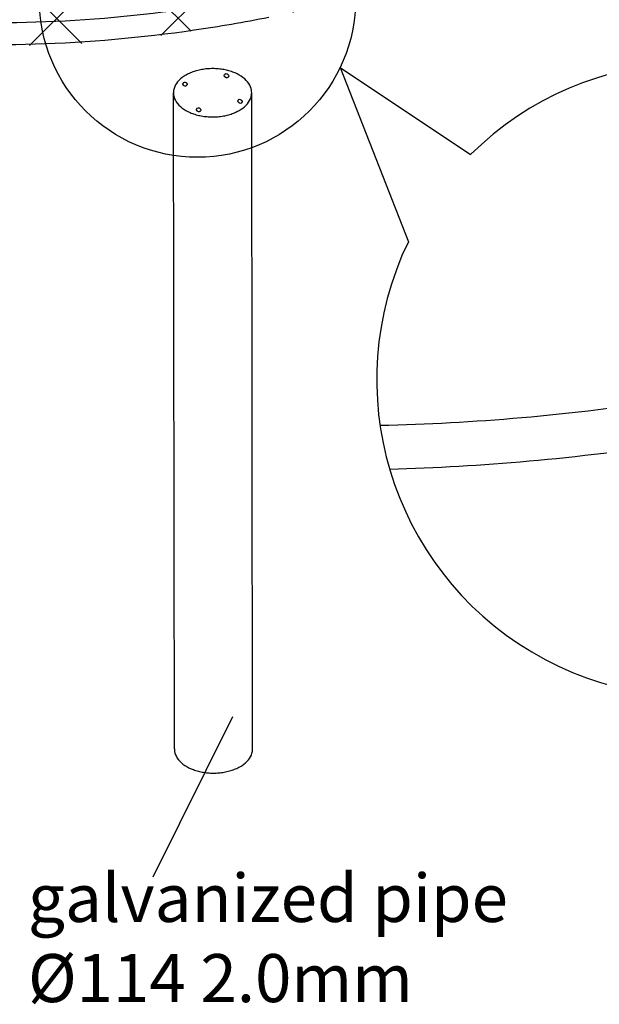
# Model space of a CAD drawing. Units: inches. Extents: x 39775 to 100867, y -7776 to 24732.
# Drawn here: x 73268 to 74112, y -3449 to -2016 of the extents above; entities that cross this region are included whole.
import ezdxf

# ---------------------------------------------------------------- set-up
doc = ezdxf.new("R2010")
doc.units = ezdxf.units.IN
doc.header["$MEASUREMENT"] = 0
doc.styles.get("Standard").update_dxf_attribs({"font": 'SimSun.ttf'})
doc.styles.add('汉字', font='isocp', dxfattribs={"width": 0.75})
doc.dimstyles.new('通用2', dxfattribs={"dimtxt": 150, "dimasz": 3.5, "dimexe": 1.25, "dimexo": 0, "dimgap": 0.5, "dimtad": 1, "dimdec": 0, "dimdsep": 46, "dimtxsty": '汉字', "dimcen": 0, "dimclrd": 256, "dimclre": 256, "dimclrt": 256, "dimadec": 0, "dimazin": 0, "dimtfac": 1, "dimtdec": 0, "dimtmove": 0, "dimatfit": 3, "dimfxl": 1, "dimarcsym": 0})

msp = doc.modelspace()

# ---------------------------------------------------------------- hatches: boundary and pattern name
h = msp.add_hatch()
h.set_pattern_fill('ANSI37', color=256, scale=1000)
h.set_pattern_definition([(45, (-42201.99585897468, 2140.383291958458), (-88.38834764831843, 88.38834764831844), []), (135, (-42201.99585897468, 2140.383291958458), (-88.38834764831844, -88.38834764831843), [])])
edge = h.paths.add_edge_path()
edge.add_spline(control_points=[(74804.98088669409, -1389.318260013366), (74823.76639093978, -1371.123767726496), (74952.14179011616, -1254.844895251419), (75088.80075748854, -1159.328616322458), (75256.21206750681, -1057.874927825325), (75434.06574891497, -975.6636315785126), (75587.07431179429, -916.7263541014981), (75751.16532966058, -875.7483307517468), (75775.59439453608, -870.4683337833649)], knot_values=[0, 0, 0, 0, 178.8504526938995, 369.248728062281, 561.0011247070854, 752.7832875735744, 943.2703601675382, 1114.186033982912, 1114.186033982912, 1114.186033982912, 1114.186033982912], degree=3, periodic=0)
edge.add_spline(control_points=[(75775.59439453608, -870.4683337833649), (75775.86147510042, -869.9363147724089), (75790.2130496123, -829.1625076555083), (75792.05887982147, -801.6806295062343), (75794.16622932632, -743.4258495735594), (75794.16492076809, -742.5375119213641)], knot_values=[0, 0, 0, 0, 33.04336633798776, 75.69628382602176, 130.0570649357754, 130.0570649357754, 130.0570649357754, 130.0570649357754], degree=3, periodic=0)
edge.add_spline(control_points=[(75794.16492076809, -742.5375119213641), (75794.16148995585, -740.2084461350605), (75792.3324220616, -666.0572825151849), (75784.74211597175, -606.271470609805), (75771.51874327997, -507.5339088635064), (75738.08985631217, -369.5778293624226), (75736.7782740093, -363.5292379188031)], knot_values=[0, 0, 0, 0, 64.55160261527537, 136.3640862322055, 212.6605488688066, 384.1876946259791, 384.1876946259791, 384.1876946259791, 384.1876946259791], degree=3, periodic=0)
edge.add_spline(control_points=[(75736.7782740093, -363.5292379188031), (75736.15513141247, -360.9077407392269), (75719.00253763497, -292.4100537408904), (75702.85491459104, -241.779674024825), (75679.50056617393, -179.3310637741579), (75658.54879758545, -129.8103800812842), (75633.28240596174, -94.37130007622181), (75622.4002908028, -65.97239283623276), (75596.26850212917, -62.34440347365853), (75593.60107098828, -62.1280777938664)], knot_values=[0, 0, 0, 0, 59.66887015828716, 131.2126317937583, 195.7089443984535, 250.6721497647206, 294.0030144885998, 324.3221565840876, 342.9535207067034, 342.9535207067034, 342.9535207067034, 342.9535207067034], degree=3, periodic=0)
edge.add_spline(control_points=[(75593.60107098827, -62.1280777938664), (75545.96383604503, -72.24212642901875), (75338.14609089747, -124.0411593061017), (75116.30351265406, -207.1795253205255), (74870.52740937685, -320.9620266091297), (74638.44609973344, -460.1937672582699), (74440.44002268904, -600.1287126718089), (74275.7462344212, -748.5113335392944), (74238.65679353809, -784.5492615273652)], knot_values=[0, 0, 0, 0, 237.2789590753237, 502.3587414419503, 769.2470588010001, 1036.141467505938, 1301.239976325391, 1554.616139983046, 1554.616139983046, 1554.616139983046, 1554.616139983046], degree=3, periodic=0)
edge.add_spline(control_points=[(74238.65679353809, -784.5492615273652), (74223.40825338679, -799.1746632783997), (74089.23404440371, -921.2755098094549), (73956.53156552733, -1007.535469902543), (73786.63473813838, -1097.525898974001), (73640.03871108168, -1159.3135627758), (73465.44892383166, -1200.589285802036), (73435.5385198214, -1207.209524594389)], knot_values=[13.88143482758505, 13.88143482758505, 13.88143482758505, 13.88143482758505, 199.3694927424167, 379.3641245068626, 560.2688663319032, 740.24511372741, 925.8232857282784, 925.8232857282784, 925.8232857282784, 925.8232857282784], degree=3, periodic=0)
edge.add_spline(control_points=[(73429.84505180495, -1208.448530805863), (73431.39242506404, -1208.119724862259), (73433.3011913713, -1207.704725147063), (73435.5385198214, -1207.209524594389)], knot_values=[0, 0, 0, 0, 13.88143482758507, 13.88143482758507, 13.88143482758507, 13.88143482758507], degree=3, periodic=0)
edge.add_spline(control_points=[(73435.53851982139, -1207.209524594387), (73410.26811465692, -1211.590765453941), (73255.60168884812, -1235.876451983826), (73116.79276750928, -1231.182205582261), (72914.2575203416, -1219.662927599269), (72683.11056556318, -1108.94937832403), (72658.63083421608, -1100.634299409365)], knot_values=[0, 0, 0, 0, 144.7327614833983, 312.0816353321898, 472.9021673202977, 787.5893481517838, 787.5893481517838, 787.5893481517838, 787.5893481517838], degree=3, periodic=0)
edge.add_spline(control_points=[(72658.63083421608, -1100.634299409365), (72626.50793815682, -1082.709158002801), (72455.3566937666, -998.4598841456191), (72261.49258848288, -941.2335357770698), (72026.54634490122, -895.5780394976882), (71779.56757136808, -881.7340955115378), (71559.63883243121, -889.4057302399051), (71347.90821465716, -920.5499850482283), (71306.73233862808, -928.2662385073672)], knot_values=[0, 0, 0, 0, 203.6056229446999, 429.8096709925603, 664.3765499969937, 907.1204412877914, 1157.375064289265, 1389.235076746361, 1389.235076746361, 1389.235076746361, 1389.235076746361], degree=3, periodic=0)
edge.add_spline(control_points=[(71306.73233862808, -928.2662385073672), (71308.90197091449, -927.9581742909486), (71354.08498729097, -936.2943861128078), (71375.69986910436, -970.4423721886033), (71403.67809779114, -1011.745511525849), (71427.69912205692, -1065.071503210755), (71452.60948561881, -1131.633595323559), (71469.56835952829, -1184.228868630351), (71487.11032659243, -1253.851209665845), (71487.82877094808, -1256.852509705366)], knot_values=[0, 0, 0, 0, 43.95289564938694, 80.29783456268095, 129.999354524288, 189.8512337869608, 258.2879273465691, 333.2787104236346, 393.1967500115375, 393.1967500115375, 393.1967500115375, 393.1967500115375], degree=3, periodic=0)
edge.add_spline(control_points=[(71487.82877094808, -1256.852509705366), (71488.59459910804, -1260.391038936463), (71509.8714996036, -1355.258217612831), (71519.38537488533, -1428.902149107973), (71527.41499510428, -1491.268671727255), (71529.273707598, -1567.796182100932), (71529.27736750209, -1570.280770325366)], knot_values=[0, 0, 0, 0, 98.14883845265462, 175.75564334147, 249.4128980895127, 316.7728066732518, 316.7728066732518, 316.7728066732518, 316.7728066732518], degree=3, periodic=0)
edge.add_spline(control_points=[(71529.27736750209, -1570.280770325366), (71529.27940274308, -1571.662428207972), (71529.11414245765, -1634.259726516433), (71516.44650785821, -1682.47683653254), (71515.11792094001, -1719.934829663433), (71488.09143711226, -1736.023283471781), (71488.07283345208, -1736.034168815368)], knot_values=[0, 0, 0, 0, 60.35684905267465, 110.3592595240335, 173.4773178588225, 174.4251926121852, 174.4251926121852, 174.4251926121852, 174.4251926121852], degree=3, periodic=0)
edge.add_spline(control_points=[(71488.07283345208, -1736.034168815368), (71507.65297508879, -1732.327174742544), (71675.43350096527, -1709.435035212698), (71826.7787408676, -1704.865256700852), (72004.51940594331, -1714.742736289827), (72172.64550728515, -1748.589441822109), (72314.86453878805, -1787.954272686022), (72458.63302208518, -1865.495260548634), (72477.05867259607, -1873.906600461365)], knot_values=[0, 0, 0, 0, 167.6392964937791, 346.4374904477563, 519.7391698203749, 687.1154489241464, 848.4640634219962, 1018.684315014839, 1018.684315014839, 1018.684315014839, 1018.684315014839], degree=3, periodic=0)
edge.add_spline(control_points=[(72477.05867259607, -1873.906600461365), (72502.21973850284, -1887.884874677553), (72666.1982518871, -1967.824342244556), (72843.07523096242, -2015.366386800091), (73061.76863715057, -2052.36419302262), (73293.10794455126, -2056.144979961104), (73462.66690260053, -2044.344798705561), (73622.29880851369, -2014.619375553782), (73641.66454200807, -2010.780038931367)], knot_values=[0, 0, 0, 0, 185.9556220437159, 394.6204461951246, 611.6481501011662, 836.694076261095, 1068.905525726153, 1196.417641841071, 1196.417641841071, 1196.417641841071, 1196.417641841071], degree=3, periodic=0)
edge.add_spline(control_points=[(73641.66454200807, -2010.780038931367), (73660.43045946036, -2006.906796810348), (73810.56926115771, -1972.912903965625), (73976.62458025113, -1917.38536505099), (74207.82559443175, -1819.348237211298), (74423.5738393933, -1695.332347150268), (74609.35537475758, -1569.241654803498), (74774.00623676249, -1419.375575804102), (74804.98088669409, -1389.318260013366)], knot_values=[0, 0, 0, 0, 110.6523161744732, 352.9940491932239, 597.7813164617571, 843.0563293443931, 1086.848564518102, 1336.201676120319, 1336.201676120319, 1336.201676120319, 1336.201676120319], degree=3, periodic=0)

# ---------------------------------------------------------------- linework, layer by layer
for p, q in [((73734.59675526108, -2085.327877408981), (73924.5103664655, -2212.208763292205)), ((73734.59675526108, -2085.327877408983), (73833.8311306113, -2339.056177723292)), ((73565.41331127098, -2096.368009052409), (73565.28090792897, -2097.36324023441)), ((73572.54700388698, -2098.595606324408), (73572.67940722898, -2097.600375142409)), ((73504.91917368698, -2108.615375972409), (73504.78677034497, -2109.610607154409)), ((73512.05286655697, -2110.842972990407), (73512.18526989898, -2109.847741808409)), ((73493.02038595299, -3077.70101158441), (73491.61310403298, -2122.343371376408)), ((73585.17321764897, -2133.675843250408), (73585.04081430698, -2134.67107443241)), ((73592.30691026498, -2135.90344052241), (73592.43931360697, -2134.908209340409)), ((73607.02026234698, -3077.533084818409), (73605.61298017297, -2122.175444864408)), ((73524.67908031898, -2145.923210170409), (73524.54667697698, -2146.918441352409)), ((73531.81277293498, -2148.150807188407), (73531.94517627697, -2147.155576006409))]:
    msp.add_line(p, q)
msp.add_circle((73526.71166103033, -1985.67949773438), 230.5341882999164)
msp.add_arc((74248.85296350301, -2539.906684627344), 461.0683765998327, 154.1752617079383, 134.7051652176853)
for points, start_tangent, end_tangent in [([(72523.81616002698, -1857.673346488409), (72663.76961468898, -1920.706475692406), (72859.79087745899, -1979.665585358409), (73070.26380754098, -2012.67777536641), (73291.29324584699, -2019.129297134406), (73518.75654834899, -1998.885207066409), (73624.42381148698, -1980.682549034407)], (0.3933882568, -0.2064811555000001), (0.4357503555, 0.08641619419999999)), ([(72482.69100580298, -1871.828926762408), (72651.32208662498, -1950.206550804409), (72851.08508105298, -2010.503772094407), (73065.45410037099, -2044.370390162409), (73290.39724865498, -2051.171046106409), (73521.71277027499, -2030.792461260406), (73630.52025497098, -2012.096709726407)], (0.4059204927, -0.2255098404), (0.4556210206000001, 0.09032874849999999)), ([(73605.60155474498, -2122.176888600408), (73605.31954641898, -2118.64348164641), (73601.39510519497, -2108.933944296406), (73593.19457524098, -2100.303956984408), (73581.38231463898, -2093.452669442409), (73574.41138827098, -2090.874447522407), (73566.91528235898, -2088.935132884408), (73559.04659527697, -2087.674204240408), (73550.96551136297, -2087.117330576408), (73542.83653778098, -2087.27584842041), (73534.82515730898, -2088.146530702408), (73527.09445852098, -2089.711652540407), (73519.80181575299, -2091.939353190408), (73513.09568667097, -2094.784282476407), (73507.11258840098, -2098.188526112408), (73497.78548107098, -2106.387778700408)], (5.80617e-05, 0.05125815460000001), (-0.0322725937, -0.03926120190000001)), ([(73497.78548107098, -2106.387778700408), (73492.57612039498, -2115.872856504409), (73491.62452946098, -2122.341927640407)], (-0.004330709600000001, -0.005268521799999999), (-7.7914e-06, -0.006878411599999999)), ([(73512.18526989898, -2109.847741808406), (73505.88349789497, -2107.857316274409), (73505.58908776498, -2108.662086572409)], (-0.0009093389000000003, 0.002234087300000001), (-0.0002275762999999999, -0.0032638451)), ([(73565.28090792897, -2097.363240234408), (73571.58267993298, -2099.353665768409), (73571.87708980899, -2098.548895470407)], (0.0009093389000000003, -0.002234087300000001), (0.0002275762999999999, 0.0032638451)), ([(73572.67940722898, -2097.600375142409), (73566.37763522498, -2095.60994960841), (73566.08322509498, -2096.414719906408)], (-0.0009093389000000003, 0.002234087300000001), (-0.0002275762999999999, -0.0032638451)), ([(73504.78677034497, -2109.610607154407), (73511.08854260299, -2111.601032434408), (73511.38295247898, -2110.796262390408)], (0.0009093389000000003, -0.002234087300000001), (0.0002275762999999999, 0.0032638451)), ([(73491.62452946098, -2122.341927640407), (73491.90653778697, -2125.875334594408), (73495.83097901098, -2135.584871944409), (73504.03150896498, -2144.214859510406), (73515.84376956697, -2151.066146798408), (73522.81469568098, -2153.644368718409), (73530.31080184698, -2155.58368361041), (73538.17948892897, -2156.844612254406), (73546.26057284298, -2157.40148566441), (73554.38954617098, -2157.242967820408), (73562.40092689698, -2156.372285792409), (73570.13162568498, -2154.807163700409), (73577.42426845297, -2152.57946330441), (73584.13039753497, -2149.734534018409), (73590.11349580498, -2146.330290128406), (73599.44060313498, -2138.131037540408)], (-5.80617e-05, -0.05125815460000001), (0.0322725937, 0.03926120190000001)), ([(73585.04081430698, -2134.671074432406), (73591.34258631097, -2136.661499966409), (73591.63699644098, -2135.856729668407)], (0.0009093389000000003, -0.002234087300000001), (0.0002275762999999999, 0.0032638451)), ([(73592.43931360697, -2134.908209340409), (73586.13754160298, -2132.91778380641), (73585.84313172699, -2133.722554104408)], (-0.0009093389000000003, 0.002234087300000001), (-0.0002275762999999999, -0.0032638451)), ([(73599.44060313498, -2138.131037540408), (73604.64996381098, -2128.645959736406), (73605.60155474498, -2122.176888600408)], (0.004330709600000001, 0.005268521799999999), (7.7914e-06, 0.006878411599999999)), ([(73524.54667697698, -2146.918441352409), (73530.84844898098, -2148.908866886408), (73531.14285885697, -2148.104096588409)], (0.0009093389000000003, -0.002234087300000001), (0.0002275762999999999, 0.0032638451)), ([(73531.94517627697, -2147.155576006409), (73525.64340427298, -2145.165150472409), (73525.34899414299, -2145.969920770409)], (-0.0009093389000000003, 0.002234087300000001), (-0.0002275762999999999, -0.0032638451)), ([(73493.03181138098, -3077.699567848409), (73493.31381970698, -3081.232974802408), (73497.23826093099, -3090.942511898409), (73505.43879088497, -3099.572499464408), (73517.25105174098, -3106.423786752408), (73524.22197785498, -3109.002008926409), (73531.71808376697, -3110.941323564408), (73539.58677084898, -3112.202252208408), (73547.66785476299, -3112.75912561841), (73555.79682834497, -3112.600608028408), (73563.80820881698, -3111.729925746409), (73571.53890760498, -3110.164803654408), (73578.83155037297, -3107.937103258408), (73585.53767945498, -3105.092173972409), (73591.52077772497, -3101.687930336409), (73600.84788505497, -3093.488677494408)], (-5.80617e-05, -0.05125815460000001), (0.0322725937, 0.03926120190000001)), ([(73600.84788505497, -3093.488677494408), (73606.05724573098, -3084.003599944408), (73607.00883666499, -3077.534528554408)], (0.004330709600000001, 0.005268521799999999), (7.7914e-06, 0.006878411599999999))]:
    msp.add_spline(points, degree=3, dxfattribs=dict(start_tangent=start_tangent, end_tangent=end_tangent))
for points, knots in [([(73792.61065757833, -2606.442435806459), (73930.97506435963, -2602.780640185805), (74120.94150115942, -2588.556984408302), (74413.12877390935, -2536.090026031019), (74444.2772644163, -2529.912787227398)], [800.094239890391, 800.094239890391, 800.094239890391, 800.094239890391, 1020.721385935137, 1127.945017931556, 1127.945017931556, 1127.945017931556, 1127.945017931556]), ([(73806.5496081927, -2670.105723723913), (73941.81234647465, -2666.158307387646), (74134.52842022973, -2651.025271466327), (74422.93583918456, -2599.38942446132), (74456.4701513843, -2592.741108611399)], [852.7676042532272, 852.7676042532272, 852.7676042532272, 852.7676042532272, 1068.905525726153, 1179.307517788298, 1179.307517788298, 1179.307517788298, 1179.307517788298])]:
    msp.add_open_spline(points, degree=3, knots=knots)

# ---------------------------------------------------------------- texts
at = {"insert": (73279.72028802466, -3259.599542577102), "char_height": 70, "attachment_point": 1}
msp.add_mtext_dynamic_manual_height_columns('galvanized pipe \\P{\\fISOCPEUR|b0|i0|c0|p34;%%C}114 2.0mm', width=803.3245458403835, gutter_width=1, heights=[0], dxfattribs=at)

# ---------------------------------------------------------------- leaders
msp.add_leader([(73577.6167382937, -3030.823444384194), (73461.39176129122, -3264.340345129298)], dimstyle='通用2')

doc.saveas('drawing.dxf')
